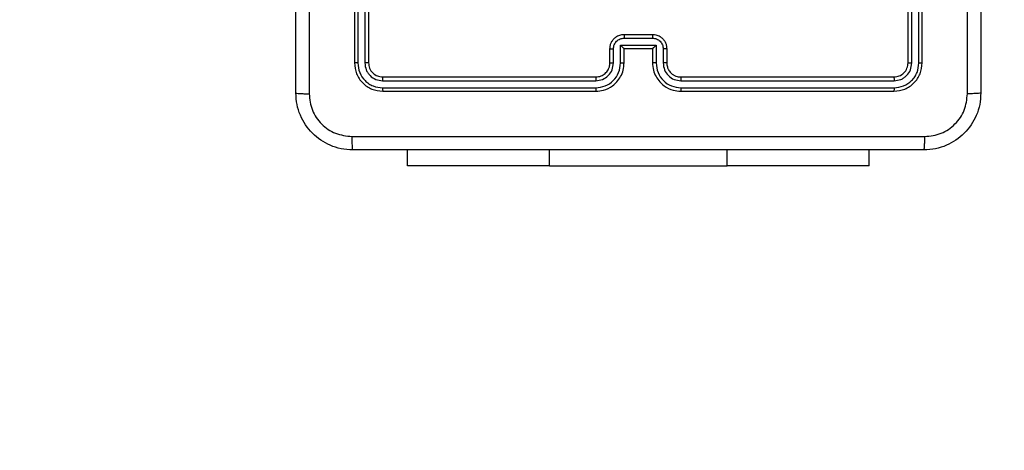
# Model space of a CAD drawing. Units: millimetres. Extents: x -363 to 819, y 396 to 1003.
# Drawn here: x 229 to 243, y 542 to 548 of the extents above; entities that cross this region are included whole.
import ezdxf

# ---------------------------------------------------------------- set-up
doc = ezdxf.new("R2010")
doc.units = ezdxf.units.MM
doc.header["$LTSCALE"] = 35
doc.header["$PDSIZE"] = -1
doc.layers.add('VP-DIM', color=7, linetype='Continuous')
doc.layers.add('VP-HIC', color=6, linetype='Continuous')
doc.layers.add('VP-EQ', color=7, linetype='Continuous', true_color=0x8a3492)
doc.dimstyles.get("Standard").update_dxf_attribs({"dimtxt": 14, "dimasz": 20, "dimexe": 20, "dimexo": 50, "dimgap": 20, "dimtad": 0, "dimdec": 0, "dimzin": 0, "dimdsep": 46, "dimtxsty": 'Standard', "dimcen": -0.09, "dimadec": 0, "dimazin": 0, "dimtfac": 1, "dimtdec": 4, "dimtofl": 0, "dimtmove": 0, "dimatfit": 3, "dimfxl": 70, "dimfxlon": 1, "dimtolj": 1, "dimtzin": 0, "dimarcsym": 0})

# ---------------------------------------------------------------- blocks, each defined once
blk = doc.blocks.new('*D29')
at = {"layer": 'Defpoints', "color": 0}
for p in [(614.93, 983.479), (614.93, 632.754), (83.34, 546.204)]:
    blk.add_point(p, dxfattribs=at)
at = {"layer": 'VP-DIM', "color": 0, "lineweight": -2}
for p, q in [((83.34, 913.479), (83.34, 1003.479)), ((614.93, 913.479), (614.93, 1003.479)), ((103.34, 983.479), (311.827, 983.479)), ((594.93, 983.479), (389.161, 983.479))]:
    blk.add_line(p, q, dxfattribs=at)
at = {"layer": 'VP-DIM', "color": 0}
for points in [[(103.34, 986.813), (103.34, 980.146), (83.34, 983.479)], [(594.93, 980.146), (594.93, 986.813), (614.93, 983.479)]]:
    blk.add_solid(points, dxfattribs=at)
at = {"layer": 'VP-DIM', "color": 0, "insert": (350.494, 983.479), "char_height": 14, "attachment_point": 5}
blk.add_mtext('\\A1;532', dxfattribs=at)
blk = doc.blocks.new('wd1460')
at = {"color": 7, "linetype": 'Continuous', "lineweight": 25}
for p, q in [((-582.842, 19.38), (-582.842, 16.38)), ((-582.794, 19.379), (-582.794, 16.377)), ((-582.694, 19.379), (-582.694, 16.377)), ((-582.642, 19.38), (-582.642, 16.38)), ((-575.042, 16.38), (-575.042, 19.38)), ((-574.989, 16.377), (-574.989, 19.379)), ((-574.889, 16.377), (-574.889, 19.379)), ((-574.842, 16.38), (-574.842, 19.38)), ((-579.042, 16.78), (-578.642, 16.78)), ((-579.042, 16.728), (-578.642, 16.728)), ((-579.242, 16.38), (-579.242, 16.58)), ((-579.192, 16.377), (-579.192, 16.578)), ((-579.092, 16.628), (-578.591, 16.628)), ((-579.092, 16.377), (-579.092, 16.628)), ((-579.042, 16.38), (-579.042, 16.58)), ((-579.042, 16.58), (-579.042, 16.58)), ((-579.042, 16.58), (-578.642, 16.58)), ((-578.642, 16.58), (-578.642, 16.38)), ((-578.642, 16.58), (-578.642, 16.58)), ((-578.591, 16.628), (-578.591, 16.377)), ((-578.491, 16.578), (-578.491, 16.377)), ((-578.442, 16.58), (-578.442, 16.38)), ((-582.444, 16.127), (-579.442, 16.127)), ((-582.442, 16.18), (-579.442, 16.18)), ((-578.242, 16.18), (-575.242, 16.18)), ((-578.241, 16.127), (-575.239, 16.127)), ((-582.444, 16.027), (-579.442, 16.027)), ((-582.442, 15.98), (-579.442, 15.98)), ((-578.242, 15.98), (-575.242, 15.98)), ((-578.241, 16.027), (-575.239, 16.027)), ((-582.092, 14.93), (-582.092, 15.155)), ((-575.592, 14.93), (-575.592, 15.155)), ((-580.092, 14.93), (-582.092, 14.93)), ((-580.092, 14.93), (-577.592, 14.93)), ((-575.592, 14.93), (-577.592, 14.93))]:
    blk.add_line(p, q, dxfattribs=at)
at = {"color": 8, "linetype": 'Continuous', "lineweight": 25}
for p, q in [((-580.092, 14.93), (-580.092, 15.155)), ((-577.592, 14.93), (-577.592, 15.155))]:
    blk.add_line(p, q, dxfattribs=at)
at = {"color": 7, "linetype": 'Continuous', "lineweight": 25}
for points, knots in [([(-583.667, 15.955), (-583.667, 16.849), (-583.667, 18.637), (-583.667, 21.323), (-583.667, 23.111), (-583.667, 24.005)], [0, 0, 0, 0, 0.333296, 0.666701, 1, 1, 1, 1]), ([(-583.479, 24.015), (-583.479, 23.119), (-583.479, 21.326), (-583.479, 18.633), (-583.479, 16.84), (-583.479, 15.944)], [0, 0, 0, 0, 0.333336, 0.666664, 1, 1, 1, 1]), ([(-574.017, 24.005), (-574.017, 23.111), (-574.017, 21.323), (-574.017, 18.637), (-574.017, 16.849), (-574.017, 15.955)], [0, 0, 0, 0, 0.333296, 0.666701, 1, 1, 1, 1]), ([(-574.204, 15.944), (-574.204, 16.616), (-574.204, 17.961), (-574.204, 19.307), (-574.204, 19.98)], [0, 0, 0, 0, 0.500008, 1, 1, 1, 1]), ([(-579.242, 16.58), (-579.24, 16.596), (-579.238, 16.628), (-579.221, 16.672), (-579.196, 16.709), (-579.159, 16.745), (-579.106, 16.774), (-579.062, 16.778), (-579.042, 16.78)], [0, 0, 0, 0, 0.158211, 0.307, 0.446359, 0.576282, 0.806848, 1, 1, 1, 1]), ([(-579.192, 16.578), (-579.19, 16.597), (-579.185, 16.636), (-579.15, 16.686), (-579.101, 16.72), (-579.061, 16.725), (-579.042, 16.728)], [0, 0, 0, 0, 0.250456, 0.50015, 0.750092, 1, 1, 1, 1]), ([(-579.042, 16.78), (-579.042, 16.78), (-579.042, 16.779), (-579.042, 16.776), (-579.042, 16.771), (-579.042, 16.765), (-579.042, 16.757), (-579.042, 16.748), (-579.042, 16.738), (-579.042, 16.731), (-579.042, 16.728)], [0, 0, 0, 0, 0.125052, 0.250172, 0.375276, 0.49998, 0.624778, 0.749799, 0.874948, 1, 1, 1, 1]), ([(-578.642, 16.78), (-578.642, 16.78), (-578.642, 16.779), (-578.642, 16.776), (-578.642, 16.771), (-578.642, 16.765), (-578.642, 16.757), (-578.642, 16.748), (-578.642, 16.738), (-578.642, 16.731), (-578.642, 16.728)], [0, 0, 0, 0, 0.125048, 0.250167, 0.375268, 0.499968, 0.624762, 0.749776, 0.874961, 1, 1, 1, 1]), ([(-578.642, 16.78), (-578.622, 16.778), (-578.577, 16.774), (-578.525, 16.745), (-578.487, 16.709), (-578.463, 16.673), (-578.445, 16.629), (-578.443, 16.596), (-578.442, 16.58)], [0, 0, 0, 0, 0.192248, 0.422508, 0.552508, 0.692094, 0.84126, 1, 1, 1, 1]), ([(-578.642, 16.728), (-578.622, 16.725), (-578.583, 16.72), (-578.533, 16.686), (-578.498, 16.636), (-578.494, 16.597), (-578.491, 16.578)], [0, 0, 0, 0, 0.249902, 0.499847, 0.749546, 1, 1, 1, 1]), ([(-579.242, 16.58), (-579.241, 16.579), (-579.239, 16.579), (-579.226, 16.578), (-579.209, 16.578), (-579.198, 16.578), (-579.192, 16.578)], [0, 0, 0, 0, 0.279861, 0.559107, 0.779471, 1, 1, 1, 1]), ([(-579.092, 16.628), (-579.086, 16.622), (-579.075, 16.611), (-579.062, 16.598), (-579.052, 16.589), (-579.047, 16.584), (-579.043, 16.58), (-579.042, 16.58), (-579.042, 16.58)], [0, 0, 0, 0, 0.251452, 0.502473, 0.646467, 0.775746, 0.892462, 1, 1, 1, 1]), ([(-578.591, 16.628), (-578.597, 16.622), (-578.608, 16.611), (-578.622, 16.598), (-578.631, 16.589), (-578.637, 16.584), (-578.64, 16.58), (-578.641, 16.58), (-578.642, 16.58)], [0, 0, 0, 0, 0.251478, 0.502481, 0.646449, 0.775617, 0.892444, 1, 1, 1, 1]), ([(-578.442, 16.58), (-578.443, 16.579), (-578.445, 16.579), (-578.458, 16.578), (-578.474, 16.578), (-578.486, 16.578), (-578.491, 16.578)], [0, 0, 0, 0, 0.279771, 0.559049, 0.779493, 1, 1, 1, 1]), ([(-582.794, 16.377), (-582.801, 16.377), (-582.815, 16.378), (-582.831, 16.378), (-582.84, 16.379), (-582.841, 16.379), (-582.842, 16.38)], [0, 0, 0, 0, 0.279808, 0.559187, 0.779594, 1, 1, 1, 1]), ([(-582.842, 16.38), (-582.836, 16.327), (-582.824, 16.222), (-582.731, 16.09), (-582.599, 15.998), (-582.494, 15.986), (-582.442, 15.98)], [0, 0, 0, 0, 0.2501515, 0.5001286, 0.7500419, 1, 1, 1, 1]), ([(-582.794, 16.377), (-582.789, 16.332), (-582.778, 16.24), (-582.71, 16.143), (-582.64, 16.084), (-582.559, 16.04), (-582.49, 16.032), (-582.444, 16.027)], [0, 0, 0, 0, 0.2496195, 0.4992212, 0.6238163, 0.7498469, 1, 1, 1, 1]), ([(-582.642, 16.38), (-582.643, 16.379), (-582.645, 16.379), (-582.659, 16.378), (-582.676, 16.377), (-582.688, 16.377), (-582.694, 16.377)], [0, 0, 0, 0, 0.279821, 0.558987, 0.779439, 1, 1, 1, 1]), ([(-582.694, 16.377), (-582.69, 16.345), (-582.685, 16.295), (-582.653, 16.237), (-582.612, 16.187), (-582.542, 16.139), (-582.477, 16.131), (-582.444, 16.127)], [0, 0, 0, 0, 0.250152, 0.376168, 0.500781, 0.750381, 1, 1, 1, 1]), ([(-582.642, 16.38), (-582.639, 16.354), (-582.633, 16.301), (-582.586, 16.235), (-582.52, 16.189), (-582.468, 16.183), (-582.442, 16.18)], [0, 0, 0, 0, 0.250209, 0.50013, 0.749987, 1, 1, 1, 1]), ([(-579.442, 15.98), (-579.404, 15.983), (-579.32, 15.99), (-579.218, 16.042), (-579.14, 16.112), (-579.088, 16.186), (-579.049, 16.277), (-579.044, 16.345), (-579.042, 16.38)], [0, 0, 0, 0, 0.177609, 0.403001, 0.534212, 0.677456, 0.832724, 1, 1, 1, 1]), ([(-579.442, 16.18), (-579.416, 16.183), (-579.368, 16.188), (-579.307, 16.227), (-579.268, 16.275), (-579.246, 16.327), (-579.243, 16.361), (-579.242, 16.38)], [0, 0, 0, 0, 0.244432, 0.457339, 0.675441, 0.824543, 1, 1, 1, 1]), ([(-579.442, 16.027), (-579.396, 16.033), (-579.305, 16.044), (-579.189, 16.124), (-579.108, 16.24), (-579.097, 16.331), (-579.092, 16.377)], [0, 0, 0, 0, 0.249903, 0.499849, 0.749541, 1, 1, 1, 1]), ([(-579.442, 16.127), (-579.409, 16.131), (-579.344, 16.139), (-579.261, 16.196), (-579.204, 16.279), (-579.196, 16.345), (-579.192, 16.377)], [0, 0, 0, 0, 0.2504314, 0.500124, 0.7500624, 1, 1, 1, 1]), ([(-579.242, 16.38), (-579.241, 16.379), (-579.239, 16.379), (-579.228, 16.378), (-579.211, 16.378), (-579.198, 16.377), (-579.192, 16.377)], [0, 0, 0, 0, 0.250251, 0.499998, 0.749827, 1, 1, 1, 1]), ([(-579.092, 16.377), (-579.085, 16.377), (-579.072, 16.378), (-579.055, 16.378), (-579.044, 16.379), (-579.042, 16.379), (-579.042, 16.38)], [0, 0, 0, 0, 0.250164, 0.500002, 0.749768, 1, 1, 1, 1]), ([(-578.591, 16.377), (-578.598, 16.377), (-578.611, 16.378), (-578.628, 16.378), (-578.639, 16.379), (-578.641, 16.379), (-578.642, 16.38)], [0, 0, 0, 0, 0.25018, 0.500042, 0.7498, 1, 1, 1, 1]), ([(-578.642, 16.38), (-578.639, 16.345), (-578.634, 16.277), (-578.595, 16.186), (-578.543, 16.112), (-578.465, 16.042), (-578.363, 15.99), (-578.279, 15.983), (-578.242, 15.98)], [0, 0, 0, 0, 0.167928, 0.323661, 0.467185, 0.598489, 0.823512, 1, 1, 1, 1]), ([(-578.591, 16.377), (-578.586, 16.331), (-578.575, 16.24), (-578.495, 16.124), (-578.379, 16.044), (-578.287, 16.033), (-578.241, 16.027)], [0, 0, 0, 0, 0.250455, 0.500144, 0.750094, 1, 1, 1, 1]), ([(-578.442, 16.38), (-578.442, 16.379), (-578.444, 16.379), (-578.455, 16.378), (-578.472, 16.378), (-578.485, 16.377), (-578.491, 16.377)], [0, 0, 0, 0, 0.25017, 0.499959, 0.749797, 1, 1, 1, 1]), ([(-578.491, 16.377), (-578.488, 16.345), (-578.48, 16.279), (-578.422, 16.196), (-578.339, 16.139), (-578.274, 16.131), (-578.241, 16.127)], [0, 0, 0, 0, 0.250455, 0.50015, 0.750099, 1, 1, 1, 1]), ([(-578.442, 16.38), (-578.44, 16.36), (-578.437, 16.326), (-578.42, 16.288), (-578.409, 16.27), (-578.404, 16.263), (-578.404, 16.262), (-578.403, 16.262), (-578.403, 16.262), (-578.403, 16.262), (-578.403, 16.262), (-578.394, 16.256), (-578.382, 16.232), (-578.349, 16.21), (-578.304, 16.186), (-578.266, 16.182), (-578.242, 16.18)], [0, 0, 0, 0, 0.189212, 0.320293, 0.392971, 0.39794, 0.400083, 0.400333, 0.400463, 0.400478, 0.400486, 0.400492, 0.510692, 0.64269, 0.768398, 1, 1, 1, 1]), ([(-575.242, 16.18), (-575.215, 16.183), (-575.163, 16.189), (-575.097, 16.235), (-575.051, 16.301), (-575.045, 16.354), (-575.042, 16.38)], [0, 0, 0, 0, 0.25021, 0.50013, 0.749985, 1, 1, 1, 1]), ([(-575.242, 15.98), (-575.189, 15.986), (-575.084, 15.998), (-574.952, 16.09), (-574.86, 16.223), (-574.848, 16.327), (-574.842, 16.38)], [0, 0, 0, 0, 0.250152, 0.500128, 0.750041, 1, 1, 1, 1]), ([(-575.239, 16.027), (-575.194, 16.033), (-575.102, 16.044), (-575.005, 16.111), (-574.946, 16.181), (-574.902, 16.262), (-574.894, 16.331), (-574.889, 16.377)], [0, 0, 0, 0, 0.249619, 0.49922, 0.623816, 0.749845, 1, 1, 1, 1]), ([(-575.239, 16.127), (-575.206, 16.131), (-575.157, 16.136), (-575.099, 16.168), (-575.049, 16.21), (-575.001, 16.279), (-574.993, 16.345), (-574.989, 16.377)], [0, 0, 0, 0, 0.250152, 0.376169, 0.500782, 0.750383, 1, 1, 1, 1]), ([(-575.042, 16.38), (-575.041, 16.379), (-575.039, 16.379), (-575.024, 16.378), (-575.007, 16.377), (-574.995, 16.377), (-574.989, 16.377)], [0, 0, 0, 0, 0.279759, 0.559014, 0.77946, 1, 1, 1, 1]), ([(-574.889, 16.377), (-574.882, 16.377), (-574.868, 16.378), (-574.852, 16.378), (-574.843, 16.379), (-574.842, 16.379), (-574.842, 16.38)], [0, 0, 0, 0, 0.279806, 0.559108, 0.779542, 1, 1, 1, 1]), ([(-582.442, 16.18), (-582.442, 16.179), (-582.443, 16.177), (-582.444, 16.162), (-582.444, 16.145), (-582.444, 16.133), (-582.444, 16.127)], [0, 0, 0, 0, 0.279912, 0.559043, 0.779471, 1, 1, 1, 1]), ([(-579.442, 16.18), (-579.442, 16.18), (-579.442, 16.179), (-579.442, 16.176), (-579.442, 16.171), (-579.442, 16.164), (-579.442, 16.156), (-579.442, 16.147), (-579.442, 16.137), (-579.442, 16.131), (-579.442, 16.127)], [0, 0, 0, 0, 0.125019, 0.250188, 0.3752, 0.499985, 0.624732, 0.749781, 0.874947, 1, 1, 1, 1]), ([(-578.242, 16.18), (-578.242, 16.18), (-578.242, 16.179), (-578.241, 16.176), (-578.241, 16.171), (-578.241, 16.164), (-578.241, 16.156), (-578.241, 16.147), (-578.241, 16.137), (-578.241, 16.131), (-578.241, 16.127)], [0, 0, 0, 0, 0.125022, 0.250194, 0.375215, 0.500001, 0.624749, 0.749792, 0.874946, 1, 1, 1, 1]), ([(-575.242, 16.18), (-575.241, 16.179), (-575.241, 16.177), (-575.24, 16.162), (-575.239, 16.145), (-575.239, 16.133), (-575.239, 16.127)], [0, 0, 0, 0, 0.279804, 0.558969, 0.779427, 1, 1, 1, 1]), ([(-583.667, 15.955), (-583.664, 15.953), (-583.658, 15.951), (-583.616, 15.947), (-583.554, 15.945), (-583.504, 15.944), (-583.479, 15.944)], [0, 0, 0, 0, 0.249931, 0.499883, 0.749599, 1, 1, 1, 1]), ([(-582.867, 15.155), (-582.921, 15.158), (-583.029, 15.164), (-583.229, 15.229), (-583.447, 15.375), (-583.592, 15.593), (-583.657, 15.793), (-583.663, 15.9), (-583.667, 15.955)], [0, 0, 0, 0, 0.1305454, 0.2575753, 0.500017, 0.7426664, 0.869631, 1, 1, 1, 1]), ([(-582.444, 16.027), (-582.444, 16.02), (-582.444, 16.006), (-582.443, 15.991), (-582.442, 15.981), (-582.442, 15.98), (-582.442, 15.98)], [0, 0, 0, 0, 0.279855, 0.559137, 0.779564, 1, 1, 1, 1]), ([(-579.442, 16.027), (-579.442, 16.021), (-579.442, 16.008), (-579.442, 15.993), (-579.442, 15.982), (-579.442, 15.98), (-579.442, 15.98)], [0, 0, 0, 0, 0.250169, 0.49996, 0.749806, 1, 1, 1, 1]), ([(-578.241, 16.027), (-578.241, 16.021), (-578.241, 16.008), (-578.241, 15.993), (-578.241, 15.982), (-578.242, 15.98), (-578.242, 15.98)], [0, 0, 0, 0, 0.250111, 0.499968, 0.749812, 1, 1, 1, 1]), ([(-575.239, 16.027), (-575.239, 16.02), (-575.239, 16.006), (-575.24, 15.991), (-575.241, 15.981), (-575.241, 15.98), (-575.242, 15.98)], [0, 0, 0, 0, 0.2798457, 0.5591301, 0.7795605, 1, 1, 1, 1]), ([(-574.017, 15.955), (-574.02, 15.9), (-574.026, 15.793), (-574.091, 15.592), (-574.237, 15.375), (-574.454, 15.229), (-574.655, 15.164), (-574.762, 15.158), (-574.817, 15.155)], [0, 0, 0, 0, 0.130546, 0.257575, 0.500017, 0.742665, 0.869629, 1, 1, 1, 1]), ([(-574.017, 15.955), (-574.019, 15.953), (-574.025, 15.951), (-574.068, 15.947), (-574.13, 15.945), (-574.179, 15.944), (-574.204, 15.944)], [0, 0, 0, 0, 0.250425, 0.500119, 0.750058, 1, 1, 1, 1]), ([(-583.479, 15.944), (-583.47, 15.865), (-583.452, 15.708), (-583.313, 15.509), (-583.113, 15.37), (-582.956, 15.352), (-582.877, 15.342)], [0, 0, 0, 0, 0.249954, 0.500054, 0.749966, 1, 1, 1, 1]), ([(-574.806, 15.342), (-574.727, 15.351), (-574.57, 15.37), (-574.371, 15.509), (-574.232, 15.708), (-574.214, 15.865), (-574.204, 15.944)], [0, 0, 0, 0, 0.249955, 0.500054, 0.749966, 1, 1, 1, 1]), ([(-582.877, 15.342), (-581.981, 15.342), (-580.188, 15.343), (-577.495, 15.343), (-575.702, 15.342), (-574.806, 15.342)], [0, 0, 0, 0, 0.333336, 0.666664, 1, 1, 1, 1]), ([(-582.877, 15.342), (-582.877, 15.317), (-582.877, 15.268), (-582.874, 15.206), (-582.871, 15.163), (-582.868, 15.158), (-582.867, 15.155)], [0, 0, 0, 0, 0.2504043, 0.5001196, 0.7500694, 1, 1, 1, 1]), ([(-574.817, 15.155), (-574.815, 15.158), (-574.813, 15.163), (-574.809, 15.206), (-574.807, 15.268), (-574.806, 15.317), (-574.806, 15.342)], [0, 0, 0, 0, 0.249931, 0.499881, 0.749596, 1, 1, 1, 1]), ([(-574.817, 15.155), (-575.711, 15.155), (-577.499, 15.155), (-580.184, 15.155), (-581.973, 15.155), (-582.867, 15.155)], [0, 0, 0, 0, 0.333296, 0.666701, 1, 1, 1, 1])]:
    blk.add_open_spline(points, degree=3, knots=knots, dxfattribs=at)
blk = doc.blocks.new('wd1460 2d')
at = {"layer": 'VP-EQ', "color": 0}
blk.add_lwpolyline([(464.93, 782.754, -0.414214), (614.93, 632.754), (614.93, 620.204, -0.198912), (570.996, 514.138), (496.906, 440.138, -0.198912), (390.84, 396.204), (233.34, 396.204, -0.414214), (83.34, 546.204), (83.34, 553.185, -0.2028), (128.871, 660.824), (202.578, 737.035, -0.203255), (310.4, 782.754), (390.93, 782.754)], format="xyb", close=True, dxfattribs=at)
blk.add_blockref('wd1460', (817.006, 531.35), dxfattribs=at)

msp = doc.modelspace()

# ---------------------------------------------------------------- linework, layer by layer
at = {"layer": 'VP-HIC', "color": 4}
msp.add_lwpolyline([(464.93, 782.754, -0.414214), (614.93, 632.754), (614.93, 620.204, -0.198912), (570.996, 514.138), (496.906, 440.138, -0.198912), (390.84, 396.204), (233.34, 396.204, -0.414214), (83.34, 546.204), (83.34, 553.185, -0.2028), (128.871, 660.824), (202.578, 737.035, -0.203255), (310.4, 782.754), (390.93, 782.754)], format="xyb", close=True, dxfattribs=at)

# ---------------------------------------------------------------- block references
at = {"layer": 'VP-EQ', "color": 0}
msp.add_blockref('wd1460 2d', (0, 0), dxfattribs=at)

# ---------------------------------------------------------------- dimensions: what is measured, and where the dimension line sits
at = {"layer": 'VP-DIM', "color": 0}
dim = msp.add_linear_dim(base=(614.93, 983.479), p1=(83.34, 546.204), p2=(614.93, 632.754), dimstyle='Standard', dxfattribs=at)
dim.commit()
dim.dimension.update_dxf_attribs({"geometry": '*D29', "text_midpoint": (350.494, 983.479), "dimtype": 160})

doc.saveas('drawing.dxf')
